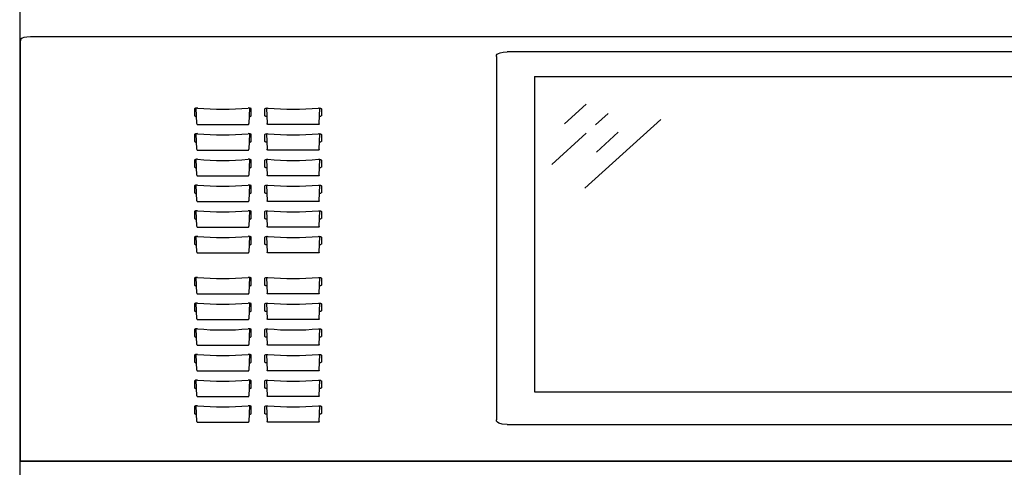
# Model space of a CAD drawing. Units: inches. Extents: x 2.8 to 28.1, y 0.4 to 29.8.
# Drawn here: x 2.8 to 15.4, y 17.2 to 22.9 of the extents above; entities that cross this region are included whole.
import ezdxf

# ---------------------------------------------------------------- set-up
doc = ezdxf.new("R2010")
doc.units = ezdxf.units.IN
doc.header["$MEASUREMENT"] = 0

msp = doc.modelspace()

# ---------------------------------------------------------------- linework, layer by layer
for p, q in [((2.806, 29.775), (2.806, 5.408)), ((2.811, 22.635), (2.811, 17.27)), ((27.919, 22.693), (2.943, 22.693)), ((26.008, 22.5), (9.055, 22.5)), ((8.918, 22.44), (8.918, 17.79)), ((9.407, 22.184), (9.407, 18.146)), ((9.407, 22.184), (25.657, 22.184)), ((5.049, 21.769), (5.049, 21.686)), ((5.077, 21.582), (5.069, 21.782)), ((5.753, 21.782), (5.745, 21.582)), ((5.775, 21.686), (5.775, 21.769)), ((5.949, 21.686), (5.949, 21.769)), ((5.971, 21.782), (5.978, 21.582)), ((6.647, 21.582), (6.655, 21.782)), ((6.675, 21.769), (6.675, 21.686)), ((9.791, 21.578), (10.071, 21.832)), ((10.053, 20.755), (11.028, 21.636)), ((10.19, 21.566), (10.352, 21.712)), ((5.089, 21.57), (5.733, 21.57)), ((6.635, 21.57), (5.99, 21.57)), ((10.2, 21.218), (10.481, 21.472)), ((5.049, 21.44), (5.049, 21.357)), ((5.077, 21.253), (5.069, 21.453)), ((5.753, 21.453), (5.745, 21.253)), ((5.775, 21.357), (5.775, 21.44)), ((5.949, 21.357), (5.949, 21.44)), ((5.971, 21.453), (5.978, 21.253)), ((6.647, 21.253), (6.655, 21.453)), ((6.675, 21.44), (6.675, 21.357)), ((9.629, 21.058), (10.071, 21.458)), ((5.089, 21.241), (5.733, 21.241)), ((6.635, 21.241), (5.99, 21.241)), ((5.049, 21.111), (5.049, 21.028)), ((5.077, 20.924), (5.069, 21.124)), ((5.753, 21.124), (5.745, 20.924)), ((5.775, 21.028), (5.775, 21.111)), ((5.949, 21.028), (5.949, 21.111)), ((5.971, 21.124), (5.978, 20.924)), ((6.647, 20.924), (6.655, 21.124)), ((6.675, 21.111), (6.675, 21.028)), ((5.089, 20.912), (5.733, 20.912)), ((6.635, 20.912), (5.99, 20.912)), ((5.049, 20.783), (5.049, 20.699)), ((5.077, 20.595), (5.069, 20.795)), ((5.753, 20.796), (5.745, 20.595)), ((5.775, 20.699), (5.775, 20.783)), ((5.949, 20.699), (5.949, 20.783)), ((5.971, 20.796), (5.978, 20.595)), ((6.647, 20.595), (6.655, 20.795)), ((6.675, 20.783), (6.675, 20.699)), ((5.089, 20.584), (5.733, 20.584)), ((6.635, 20.584), (5.99, 20.584)), ((5.049, 20.454), (5.049, 20.371)), ((5.077, 20.267), (5.069, 20.467)), ((5.753, 20.467), (5.745, 20.267)), ((5.775, 20.371), (5.775, 20.454)), ((5.949, 20.371), (5.949, 20.454)), ((5.971, 20.467), (5.978, 20.267)), ((6.647, 20.267), (6.655, 20.467)), ((6.675, 20.454), (6.675, 20.371)), ((5.089, 20.255), (5.733, 20.255)), ((6.635, 20.255), (5.99, 20.255)), ((5.049, 20.125), (5.049, 20.042)), ((5.077, 19.938), (5.069, 20.138)), ((5.753, 20.138), (5.745, 19.938)), ((5.775, 20.042), (5.775, 20.125)), ((5.949, 20.042), (5.949, 20.125)), ((5.971, 20.138), (5.978, 19.938)), ((6.647, 19.938), (6.655, 20.138)), ((6.675, 20.125), (6.675, 20.042)), ((5.089, 19.926), (5.733, 19.926)), ((6.635, 19.926), (5.99, 19.926)), ((5.049, 19.6), (5.049, 19.516)), ((5.077, 19.412), (5.069, 19.612)), ((5.753, 19.613), (5.745, 19.412)), ((5.775, 19.516), (5.775, 19.6)), ((5.949, 19.516), (5.949, 19.6)), ((5.971, 19.613), (5.978, 19.412)), ((6.647, 19.412), (6.655, 19.612)), ((6.675, 19.6), (6.675, 19.516)), ((5.089, 19.401), (5.733, 19.401)), ((6.635, 19.401), (5.99, 19.401)), ((5.049, 19.271), (5.049, 19.188)), ((5.077, 19.084), (5.069, 19.284)), ((5.753, 19.284), (5.745, 19.084)), ((5.775, 19.188), (5.775, 19.271)), ((5.949, 19.188), (5.949, 19.271)), ((5.971, 19.284), (5.978, 19.084)), ((6.647, 19.084), (6.655, 19.284)), ((6.675, 19.271), (6.675, 19.188)), ((5.089, 19.072), (5.733, 19.072)), ((6.635, 19.072), (5.99, 19.072)), ((5.049, 18.942), (5.049, 18.859)), ((5.077, 18.755), (5.069, 18.955)), ((5.753, 18.955), (5.745, 18.755)), ((5.775, 18.859), (5.775, 18.942)), ((5.949, 18.859), (5.949, 18.942)), ((5.971, 18.955), (5.978, 18.755)), ((6.647, 18.755), (6.655, 18.955)), ((6.675, 18.942), (6.675, 18.859)), ((5.089, 18.743), (5.733, 18.743)), ((6.635, 18.743), (5.99, 18.743)), ((5.049, 18.613), (5.049, 18.53)), ((5.077, 18.426), (5.069, 18.626)), ((5.753, 18.626), (5.745, 18.426)), ((5.775, 18.53), (5.775, 18.613)), ((5.949, 18.53), (5.949, 18.613)), ((5.971, 18.626), (5.978, 18.426)), ((6.647, 18.426), (6.655, 18.626)), ((6.675, 18.613), (6.675, 18.53)), ((5.089, 18.414), (5.733, 18.414)), ((6.635, 18.414), (5.99, 18.414)), ((5.049, 18.285), (5.049, 18.201)), ((5.077, 18.097), (5.069, 18.297)), ((5.753, 18.297), (5.745, 18.097)), ((5.775, 18.201), (5.775, 18.285)), ((5.949, 18.201), (5.949, 18.285)), ((5.971, 18.297), (5.978, 18.097)), ((6.647, 18.097), (6.655, 18.297)), ((6.675, 18.285), (6.675, 18.201)), ((5.089, 18.086), (5.733, 18.086)), ((6.635, 18.086), (5.99, 18.086)), ((9.407, 18.146), (25.657, 18.146)), ((5.049, 17.956), (5.049, 17.872)), ((5.077, 17.768), (5.069, 17.968)), ((5.753, 17.969), (5.745, 17.768)), ((5.775, 17.872), (5.775, 17.956)), ((5.949, 17.872), (5.949, 17.956)), ((5.971, 17.969), (5.978, 17.768)), ((6.647, 17.768), (6.655, 17.968)), ((6.675, 17.956), (6.675, 17.872)), ((5.089, 17.757), (5.733, 17.757)), ((6.635, 17.757), (5.99, 17.757)), ((9.055, 17.73), (26.008, 17.73)), ((2.806, 17.262), (28.056, 17.262)), ((2.806, 17.261), (28.056, 17.261))]:
    msp.add_line(p, q)
at = {"flags": 128}
for points in [[(2.943, 22.693), (2.898, 22.691), (2.86, 22.685), (2.837, 22.676), (2.822, 22.665), (2.811, 22.635)], [(8.918, 22.44), (8.921, 22.457), (8.93, 22.471), (8.945, 22.482), (8.965, 22.49), (9.006, 22.497), (9.055, 22.5)], [(5.087, 21.782), (5.08, 21.783), (5.073, 21.782), (5.066, 21.781), (5.06, 21.78), (5.055, 21.777), (5.052, 21.775), (5.049, 21.772), (5.049, 21.769)], [(5.775, 21.769), (5.774, 21.772), (5.772, 21.775), (5.768, 21.777), (5.763, 21.78), (5.757, 21.781), (5.751, 21.782), (5.744, 21.783), (5.737, 21.782)], [(5.949, 21.769), (5.949, 21.772), (5.952, 21.775), (5.955, 21.777), (5.96, 21.78), (5.966, 21.781), (5.973, 21.782), (5.98, 21.783), (5.987, 21.782)], [(6.637, 21.782), (6.644, 21.783), (6.651, 21.782), (6.657, 21.781), (6.663, 21.78), (6.668, 21.777), (6.672, 21.775), (6.674, 21.772), (6.675, 21.769)], [(5.049, 21.686), (5.049, 21.683), (5.051, 21.68), (5.054, 21.678), (5.058, 21.676), (5.062, 21.674), (5.068, 21.673), (5.073, 21.672)], [(5.749, 21.672), (5.75, 21.672), (5.756, 21.673), (5.761, 21.674), (5.766, 21.676), (5.769, 21.678), (5.772, 21.68), (5.774, 21.683), (5.775, 21.686)], [(5.975, 21.672), (5.974, 21.672), (5.968, 21.673), (5.962, 21.674), (5.958, 21.676), (5.954, 21.678), (5.951, 21.68), (5.949, 21.683), (5.949, 21.686)], [(6.675, 21.686), (6.674, 21.683), (6.672, 21.68), (6.669, 21.678), (6.666, 21.676), (6.661, 21.674), (6.656, 21.673), (6.65, 21.672)], [(5.087, 21.453), (5.08, 21.454), (5.073, 21.453), (5.066, 21.452), (5.06, 21.451), (5.055, 21.449), (5.052, 21.446), (5.049, 21.443), (5.049, 21.44)], [(5.049, 21.357), (5.049, 21.354), (5.051, 21.352), (5.054, 21.349), (5.058, 21.347), (5.062, 21.346), (5.068, 21.344), (5.073, 21.344)], [(5.775, 21.44), (5.774, 21.443), (5.772, 21.446), (5.768, 21.449), (5.763, 21.451), (5.757, 21.452), (5.751, 21.453), (5.744, 21.454), (5.737, 21.453)], [(5.749, 21.343), (5.75, 21.344), (5.756, 21.344), (5.761, 21.346), (5.766, 21.347), (5.769, 21.349), (5.772, 21.352), (5.774, 21.354), (5.775, 21.357)], [(5.949, 21.44), (5.949, 21.443), (5.952, 21.446), (5.955, 21.449), (5.96, 21.451), (5.966, 21.452), (5.973, 21.453), (5.98, 21.454), (5.987, 21.453)], [(5.975, 21.343), (5.974, 21.344), (5.968, 21.344), (5.962, 21.346), (5.958, 21.347), (5.954, 21.349), (5.951, 21.352), (5.949, 21.354), (5.949, 21.357)], [(6.637, 21.453), (6.644, 21.454), (6.651, 21.453), (6.657, 21.452), (6.663, 21.451), (6.668, 21.449), (6.672, 21.446), (6.674, 21.443), (6.675, 21.44)], [(6.675, 21.357), (6.674, 21.354), (6.672, 21.352), (6.669, 21.349), (6.666, 21.347), (6.661, 21.346), (6.656, 21.344), (6.65, 21.344)], [(5.087, 21.125), (5.08, 21.125), (5.073, 21.125), (5.066, 21.124), (5.06, 21.122), (5.055, 21.12), (5.052, 21.117), (5.049, 21.114), (5.049, 21.111)], [(5.775, 21.111), (5.774, 21.114), (5.772, 21.117), (5.768, 21.12), (5.763, 21.122), (5.757, 21.124), (5.751, 21.125), (5.744, 21.125), (5.737, 21.125)], [(5.949, 21.111), (5.949, 21.114), (5.952, 21.117), (5.955, 21.12), (5.96, 21.122), (5.966, 21.124), (5.973, 21.125), (5.98, 21.125), (5.987, 21.125)], [(6.637, 21.125), (6.644, 21.125), (6.651, 21.125), (6.657, 21.124), (6.663, 21.122), (6.668, 21.12), (6.672, 21.117), (6.674, 21.114), (6.675, 21.111)], [(5.049, 21.028), (5.049, 21.025), (5.051, 21.023), (5.054, 21.021), (5.058, 21.019), (5.062, 21.017), (5.068, 21.016), (5.073, 21.015)], [(5.749, 21.015), (5.75, 21.015), (5.756, 21.016), (5.761, 21.017), (5.766, 21.019), (5.769, 21.021), (5.772, 21.023), (5.774, 21.025), (5.775, 21.028)], [(5.975, 21.015), (5.974, 21.015), (5.968, 21.016), (5.962, 21.017), (5.958, 21.019), (5.954, 21.021), (5.951, 21.023), (5.949, 21.025), (5.949, 21.028)], [(6.675, 21.028), (6.674, 21.025), (6.672, 21.023), (6.669, 21.021), (6.666, 21.019), (6.661, 21.017), (6.656, 21.016), (6.65, 21.015)], [(5.087, 20.796), (5.08, 20.796), (5.073, 20.796), (5.066, 20.795), (5.06, 20.793), (5.055, 20.791), (5.052, 20.789), (5.049, 20.786), (5.049, 20.783)], [(5.775, 20.783), (5.774, 20.786), (5.772, 20.789), (5.768, 20.791), (5.763, 20.793), (5.757, 20.795), (5.751, 20.796), (5.744, 20.796), (5.737, 20.796)], [(5.949, 20.783), (5.949, 20.786), (5.952, 20.789), (5.955, 20.791), (5.96, 20.793), (5.966, 20.795), (5.973, 20.796), (5.98, 20.796), (5.987, 20.796)], [(6.637, 20.796), (6.644, 20.796), (6.651, 20.796), (6.657, 20.795), (6.663, 20.793), (6.668, 20.791), (6.672, 20.789), (6.674, 20.786), (6.675, 20.783)], [(5.049, 20.699), (5.049, 20.697), (5.051, 20.694), (5.054, 20.692), (5.058, 20.69), (5.062, 20.688), (5.068, 20.687), (5.073, 20.686)], [(5.749, 20.686), (5.75, 20.686), (5.756, 20.687), (5.761, 20.688), (5.766, 20.69), (5.769, 20.692), (5.772, 20.694), (5.774, 20.697), (5.775, 20.699)], [(5.975, 20.686), (5.974, 20.686), (5.968, 20.687), (5.962, 20.688), (5.958, 20.69), (5.954, 20.692), (5.951, 20.694), (5.949, 20.697), (5.949, 20.699)], [(6.675, 20.699), (6.674, 20.697), (6.672, 20.694), (6.669, 20.692), (6.666, 20.69), (6.661, 20.688), (6.656, 20.687), (6.65, 20.686)], [(5.087, 20.467), (5.08, 20.467), (5.073, 20.467), (5.066, 20.466), (5.06, 20.464), (5.055, 20.462), (5.052, 20.46), (5.049, 20.457), (5.049, 20.454)], [(5.775, 20.454), (5.774, 20.457), (5.772, 20.46), (5.768, 20.462), (5.763, 20.464), (5.757, 20.466), (5.751, 20.467), (5.744, 20.467), (5.737, 20.467)], [(5.949, 20.454), (5.949, 20.457), (5.952, 20.46), (5.955, 20.462), (5.96, 20.464), (5.966, 20.466), (5.973, 20.467), (5.98, 20.467), (5.987, 20.467)], [(6.637, 20.467), (6.644, 20.467), (6.651, 20.467), (6.657, 20.466), (6.663, 20.464), (6.668, 20.462), (6.672, 20.46), (6.674, 20.457), (6.675, 20.454)], [(5.049, 20.371), (5.049, 20.368), (5.051, 20.365), (5.054, 20.363), (5.058, 20.361), (5.062, 20.359), (5.068, 20.358), (5.073, 20.357)], [(5.749, 20.357), (5.75, 20.357), (5.756, 20.358), (5.761, 20.359), (5.766, 20.361), (5.769, 20.363), (5.772, 20.365), (5.774, 20.368), (5.775, 20.371)], [(5.975, 20.357), (5.974, 20.357), (5.968, 20.358), (5.962, 20.359), (5.958, 20.361), (5.954, 20.363), (5.951, 20.365), (5.949, 20.368), (5.949, 20.371)], [(6.675, 20.371), (6.674, 20.368), (6.672, 20.365), (6.669, 20.363), (6.666, 20.361), (6.661, 20.359), (6.656, 20.358), (6.65, 20.357)], [(5.087, 20.138), (5.08, 20.139), (5.073, 20.138), (5.066, 20.137), (5.06, 20.136), (5.055, 20.134), (5.052, 20.131), (5.049, 20.128), (5.049, 20.125)], [(5.775, 20.125), (5.774, 20.128), (5.772, 20.131), (5.768, 20.134), (5.763, 20.136), (5.757, 20.137), (5.751, 20.138), (5.744, 20.139), (5.737, 20.138)], [(5.949, 20.125), (5.949, 20.128), (5.952, 20.131), (5.955, 20.134), (5.96, 20.136), (5.966, 20.137), (5.973, 20.138), (5.98, 20.139), (5.987, 20.138)], [(6.637, 20.138), (6.644, 20.139), (6.651, 20.138), (6.657, 20.137), (6.663, 20.136), (6.668, 20.134), (6.672, 20.131), (6.674, 20.128), (6.675, 20.125)], [(5.049, 20.042), (5.049, 20.039), (5.051, 20.037), (5.054, 20.034), (5.058, 20.032), (5.062, 20.03), (5.068, 20.029), (5.073, 20.029)], [(5.749, 20.028), (5.75, 20.028), (5.756, 20.029), (5.761, 20.03), (5.766, 20.032), (5.769, 20.034), (5.772, 20.037), (5.774, 20.039), (5.775, 20.042)], [(5.975, 20.028), (5.974, 20.028), (5.968, 20.029), (5.962, 20.03), (5.958, 20.032), (5.954, 20.034), (5.951, 20.037), (5.949, 20.039), (5.949, 20.042)], [(6.675, 20.042), (6.674, 20.039), (6.672, 20.037), (6.669, 20.034), (6.666, 20.032), (6.661, 20.03), (6.656, 20.029), (6.65, 20.029)], [(5.087, 19.613), (5.08, 19.613), (5.073, 19.613), (5.066, 19.612), (5.06, 19.61), (5.055, 19.608), (5.052, 19.606), (5.049, 19.603), (5.049, 19.6)], [(5.775, 19.6), (5.774, 19.603), (5.772, 19.606), (5.768, 19.608), (5.763, 19.61), (5.757, 19.612), (5.751, 19.613), (5.744, 19.613), (5.737, 19.613)], [(5.949, 19.6), (5.949, 19.603), (5.952, 19.606), (5.955, 19.608), (5.96, 19.61), (5.966, 19.612), (5.973, 19.613), (5.98, 19.613), (5.987, 19.613)], [(6.637, 19.613), (6.644, 19.613), (6.651, 19.613), (6.657, 19.612), (6.663, 19.61), (6.668, 19.608), (6.672, 19.606), (6.674, 19.603), (6.675, 19.6)], [(5.049, 19.516), (5.049, 19.514), (5.051, 19.511), (5.054, 19.509), (5.058, 19.507), (5.062, 19.505), (5.068, 19.504), (5.073, 19.503)], [(5.749, 19.503), (5.75, 19.503), (5.756, 19.504), (5.761, 19.505), (5.766, 19.507), (5.769, 19.509), (5.772, 19.511), (5.774, 19.514), (5.775, 19.516)], [(5.975, 19.503), (5.974, 19.503), (5.968, 19.504), (5.962, 19.505), (5.958, 19.507), (5.954, 19.509), (5.951, 19.511), (5.949, 19.514), (5.949, 19.516)], [(6.675, 19.516), (6.674, 19.514), (6.672, 19.511), (6.669, 19.509), (6.666, 19.507), (6.661, 19.505), (6.656, 19.504), (6.65, 19.503)], [(5.087, 19.284), (5.08, 19.284), (5.073, 19.284), (5.066, 19.283), (5.06, 19.281), (5.055, 19.279), (5.052, 19.277), (5.049, 19.274), (5.049, 19.271)], [(5.775, 19.271), (5.774, 19.274), (5.772, 19.277), (5.768, 19.279), (5.763, 19.281), (5.757, 19.283), (5.751, 19.284), (5.744, 19.284), (5.737, 19.284)], [(5.949, 19.271), (5.949, 19.274), (5.952, 19.277), (5.955, 19.279), (5.96, 19.281), (5.966, 19.283), (5.973, 19.284), (5.98, 19.284), (5.987, 19.284)], [(6.637, 19.284), (6.644, 19.284), (6.651, 19.284), (6.657, 19.283), (6.663, 19.281), (6.668, 19.279), (6.672, 19.277), (6.674, 19.274), (6.675, 19.271)], [(5.049, 19.188), (5.049, 19.185), (5.051, 19.182), (5.054, 19.18), (5.058, 19.178), (5.062, 19.176), (5.068, 19.175), (5.073, 19.174)], [(5.749, 19.174), (5.75, 19.174), (5.756, 19.175), (5.761, 19.176), (5.766, 19.178), (5.769, 19.18), (5.772, 19.182), (5.774, 19.185), (5.775, 19.188)], [(5.975, 19.174), (5.974, 19.174), (5.968, 19.175), (5.962, 19.176), (5.958, 19.178), (5.954, 19.18), (5.951, 19.182), (5.949, 19.185), (5.949, 19.188)], [(6.675, 19.188), (6.674, 19.185), (6.672, 19.182), (6.669, 19.18), (6.666, 19.178), (6.661, 19.176), (6.656, 19.175), (6.65, 19.174)], [(5.087, 18.955), (5.08, 18.956), (5.073, 18.955), (5.066, 18.954), (5.06, 18.953), (5.055, 18.951), (5.052, 18.948), (5.049, 18.945), (5.049, 18.942)], [(5.775, 18.942), (5.774, 18.945), (5.772, 18.948), (5.768, 18.951), (5.763, 18.953), (5.757, 18.954), (5.751, 18.955), (5.744, 18.956), (5.737, 18.955)], [(5.949, 18.942), (5.949, 18.945), (5.952, 18.948), (5.955, 18.951), (5.96, 18.953), (5.966, 18.954), (5.973, 18.955), (5.98, 18.956), (5.987, 18.955)], [(6.637, 18.955), (6.644, 18.956), (6.651, 18.955), (6.657, 18.954), (6.663, 18.953), (6.668, 18.951), (6.672, 18.948), (6.674, 18.945), (6.675, 18.942)], [(5.049, 18.859), (5.049, 18.856), (5.051, 18.854), (5.054, 18.851), (5.058, 18.849), (5.062, 18.847), (5.068, 18.846), (5.073, 18.846)], [(5.749, 18.845), (5.75, 18.845), (5.756, 18.846), (5.761, 18.847), (5.766, 18.849), (5.769, 18.851), (5.772, 18.854), (5.774, 18.856), (5.775, 18.859)], [(5.975, 18.845), (5.974, 18.845), (5.968, 18.846), (5.962, 18.847), (5.958, 18.849), (5.954, 18.851), (5.951, 18.854), (5.949, 18.856), (5.949, 18.859)], [(6.675, 18.859), (6.674, 18.856), (6.672, 18.854), (6.669, 18.851), (6.666, 18.849), (6.661, 18.847), (6.656, 18.846), (6.65, 18.846)], [(5.087, 18.627), (5.08, 18.627), (5.073, 18.627), (5.066, 18.626), (5.06, 18.624), (5.055, 18.622), (5.052, 18.619), (5.049, 18.616), (5.049, 18.613)], [(5.775, 18.613), (5.774, 18.616), (5.772, 18.619), (5.768, 18.622), (5.763, 18.624), (5.757, 18.626), (5.751, 18.627), (5.744, 18.627), (5.737, 18.627)], [(5.949, 18.613), (5.949, 18.616), (5.952, 18.619), (5.955, 18.622), (5.96, 18.624), (5.966, 18.626), (5.973, 18.627), (5.98, 18.627), (5.987, 18.627)], [(6.637, 18.627), (6.644, 18.627), (6.651, 18.627), (6.657, 18.626), (6.663, 18.624), (6.668, 18.622), (6.672, 18.619), (6.674, 18.616), (6.675, 18.613)], [(5.049, 18.53), (5.049, 18.527), (5.051, 18.525), (5.054, 18.522), (5.058, 18.52), (5.062, 18.519), (5.068, 18.517), (5.073, 18.517)], [(5.749, 18.517), (5.75, 18.517), (5.756, 18.517), (5.761, 18.519), (5.766, 18.52), (5.769, 18.522), (5.772, 18.525), (5.774, 18.527), (5.775, 18.53)], [(5.975, 18.517), (5.974, 18.517), (5.968, 18.517), (5.962, 18.519), (5.958, 18.52), (5.954, 18.522), (5.951, 18.525), (5.949, 18.527), (5.949, 18.53)], [(6.675, 18.53), (6.674, 18.527), (6.672, 18.525), (6.669, 18.522), (6.666, 18.52), (6.661, 18.519), (6.656, 18.517), (6.65, 18.517)], [(5.087, 18.298), (5.08, 18.298), (5.073, 18.298), (5.066, 18.297), (5.06, 18.295), (5.055, 18.293), (5.052, 18.29), (5.049, 18.288), (5.049, 18.285)], [(5.049, 18.201), (5.049, 18.199), (5.051, 18.196), (5.054, 18.194), (5.058, 18.192), (5.062, 18.19), (5.068, 18.189), (5.073, 18.188)], [(5.775, 18.285), (5.774, 18.288), (5.772, 18.29), (5.768, 18.293), (5.763, 18.295), (5.757, 18.297), (5.751, 18.298), (5.744, 18.298), (5.737, 18.298)], [(5.749, 18.188), (5.75, 18.188), (5.756, 18.189), (5.761, 18.19), (5.766, 18.192), (5.769, 18.194), (5.772, 18.196), (5.774, 18.199), (5.775, 18.201)], [(5.949, 18.285), (5.949, 18.288), (5.952, 18.29), (5.955, 18.293), (5.96, 18.295), (5.966, 18.297), (5.973, 18.298), (5.98, 18.298), (5.987, 18.298)], [(5.975, 18.188), (5.974, 18.188), (5.968, 18.189), (5.962, 18.19), (5.958, 18.192), (5.954, 18.194), (5.951, 18.196), (5.949, 18.199), (5.949, 18.201)], [(6.637, 18.298), (6.644, 18.298), (6.651, 18.298), (6.657, 18.297), (6.663, 18.295), (6.668, 18.293), (6.672, 18.29), (6.674, 18.288), (6.675, 18.285)], [(6.675, 18.201), (6.674, 18.199), (6.672, 18.196), (6.669, 18.194), (6.666, 18.192), (6.661, 18.19), (6.656, 18.189), (6.65, 18.188)], [(5.087, 17.969), (5.08, 17.969), (5.073, 17.969), (5.066, 17.968), (5.06, 17.966), (5.055, 17.964), (5.052, 17.962), (5.049, 17.959), (5.049, 17.956)], [(5.775, 17.956), (5.774, 17.959), (5.772, 17.962), (5.768, 17.964), (5.763, 17.966), (5.757, 17.968), (5.751, 17.969), (5.744, 17.969), (5.737, 17.969)], [(5.949, 17.956), (5.949, 17.959), (5.952, 17.962), (5.955, 17.964), (5.96, 17.966), (5.966, 17.968), (5.973, 17.969), (5.98, 17.969), (5.987, 17.969)], [(6.637, 17.969), (6.644, 17.969), (6.651, 17.969), (6.657, 17.968), (6.663, 17.966), (6.668, 17.964), (6.672, 17.962), (6.674, 17.959), (6.675, 17.956)], [(5.049, 17.872), (5.049, 17.87), (5.051, 17.867), (5.054, 17.865), (5.058, 17.863), (5.062, 17.861), (5.068, 17.86), (5.073, 17.859)], [(5.749, 17.859), (5.75, 17.859), (5.756, 17.86), (5.761, 17.861), (5.766, 17.863), (5.769, 17.865), (5.772, 17.867), (5.774, 17.87), (5.775, 17.872)], [(5.975, 17.859), (5.974, 17.859), (5.968, 17.86), (5.962, 17.861), (5.958, 17.863), (5.954, 17.865), (5.951, 17.867), (5.949, 17.87), (5.949, 17.872)], [(6.675, 17.872), (6.674, 17.87), (6.672, 17.867), (6.669, 17.865), (6.666, 17.863), (6.661, 17.861), (6.656, 17.86), (6.65, 17.859)], [(9.055, 17.73), (8.994, 17.733), (8.948, 17.746), (8.931, 17.757), (8.921, 17.771), (8.918, 17.79)]]:
    msp.add_lwpolyline(points, dxfattribs=at)
for centre, radius, start, end in [((2.811, 22.64), 0.00477, 183.2138, 272.8882), ((5.412, 25.064), 3.298, 264.3428, 275.6572), ((6.312, 25.064), 3.298, 264.3428, 275.6572), ((5.412, 24.735), 3.298, 264.3428, 275.6572), ((6.312, 24.735), 3.298, 264.3428, 275.6572), ((5.412, 24.407), 3.298, 264.3428, 275.6572), ((6.312, 24.407), 3.298, 264.3428, 275.6572), ((5.412, 24.078), 3.298, 264.3428, 275.6572), ((6.312, 24.078), 3.298, 264.3428, 275.6572), ((5.412, 23.749), 3.298, 264.3428, 275.6572), ((6.312, 23.749), 3.298, 264.3428, 275.6572), ((5.412, 23.42), 3.298, 264.3428, 275.6572), ((6.312, 23.42), 3.298, 264.3428, 275.6572), ((5.412, 22.895), 3.298, 264.3428, 275.6572), ((6.312, 22.895), 3.298, 264.3428, 275.6572), ((5.412, 22.566), 3.298, 264.3428, 275.6572), ((6.312, 22.566), 3.298, 264.3428, 275.6572), ((5.412, 22.237), 3.298, 264.3428, 275.6572), ((6.312, 22.237), 3.298, 264.3428, 275.6572), ((5.412, 21.909), 3.298, 264.3428, 275.6572), ((6.312, 21.909), 3.298, 264.3428, 275.6572), ((5.412, 21.58), 3.298, 264.3428, 275.6572), ((6.312, 21.58), 3.298, 264.3428, 275.6572), ((5.412, 21.251), 3.298, 264.3428, 275.6572), ((6.312, 21.251), 3.298, 264.3428, 275.6572)]:
    msp.add_arc(centre, radius, start, end)
for points, knots in [([(5.077, 21.581), (5.077, 21.581), (5.077, 21.579), (5.077, 21.578), (5.078, 21.577)], [0, 0, 0, 0, 0.321621, 1, 1, 1, 1]), ([(5.078, 21.577), (5.079, 21.575), (5.08, 21.573), (5.083, 21.571), (5.085, 21.57), (5.088, 21.57), (5.089, 21.57)], [0, 0, 0, 0, 0.359213, 0.519352, 0.787549, 1, 1, 1, 1]), ([(5.733, 21.57), (5.734, 21.57), (5.735, 21.57), (5.738, 21.571), (5.74, 21.572), (5.741, 21.573), (5.742, 21.574)], [0, 0, 0, 0, 0.16368, 0.50617, 0.852491, 1, 1, 1, 1]), ([(5.742, 21.574), (5.743, 21.575), (5.744, 21.577), (5.745, 21.58), (5.745, 21.581), (5.745, 21.582)], [0, 0, 0, 0, 0.548718, 0.848296, 1, 1, 1, 1]), ([(5.982, 21.574), (5.981, 21.575), (5.979, 21.577), (5.978, 21.58), (5.979, 21.581), (5.979, 21.582)], [0, 0, 0, 0, 0.548718, 0.848296, 1, 1, 1, 1]), ([(5.99, 21.57), (5.99, 21.57), (5.988, 21.57), (5.986, 21.571), (5.983, 21.572), (5.982, 21.573), (5.982, 21.574)], [0, 0, 0, 0, 0.16368, 0.50617, 0.852491, 1, 1, 1, 1]), ([(6.646, 21.577), (6.645, 21.575), (6.644, 21.573), (6.641, 21.571), (6.638, 21.57), (6.636, 21.57), (6.635, 21.57)], [0, 0, 0, 0, 0.359213, 0.519352, 0.787549, 1, 1, 1, 1]), ([(6.647, 21.581), (6.647, 21.581), (6.647, 21.579), (6.646, 21.578), (6.646, 21.577)], [0, 0, 0, 0, 0.321621, 1, 1, 1, 1]), ([(5.077, 21.252), (5.077, 21.252), (5.077, 21.25), (5.077, 21.249), (5.078, 21.248)], [0, 0, 0, 0, 0.321621, 1, 1, 1, 1]), ([(5.078, 21.248), (5.079, 21.247), (5.08, 21.245), (5.083, 21.243), (5.085, 21.241), (5.088, 21.241), (5.089, 21.241)], [0, 0, 0, 0, 0.359213, 0.519352, 0.787549, 1, 1, 1, 1]), ([(5.733, 21.241), (5.734, 21.241), (5.735, 21.241), (5.738, 21.242), (5.74, 21.244), (5.741, 21.245), (5.742, 21.245)], [0, 0, 0, 0, 0.16368, 0.50617, 0.852491, 1, 1, 1, 1]), ([(5.742, 21.245), (5.743, 21.246), (5.744, 21.248), (5.745, 21.251), (5.745, 21.252), (5.745, 21.253)], [0, 0, 0, 0, 0.548718, 0.848296, 1, 1, 1, 1]), ([(5.982, 21.245), (5.981, 21.246), (5.979, 21.248), (5.978, 21.251), (5.979, 21.252), (5.979, 21.253)], [0, 0, 0, 0, 0.548718, 0.848296, 1, 1, 1, 1]), ([(5.99, 21.241), (5.99, 21.241), (5.988, 21.241), (5.986, 21.242), (5.983, 21.244), (5.982, 21.245), (5.982, 21.245)], [0, 0, 0, 0, 0.16368, 0.50617, 0.852491, 1, 1, 1, 1]), ([(6.646, 21.248), (6.645, 21.247), (6.644, 21.245), (6.641, 21.243), (6.638, 21.241), (6.636, 21.241), (6.635, 21.241)], [0, 0, 0, 0, 0.359213, 0.519352, 0.787549, 1, 1, 1, 1]), ([(6.647, 21.252), (6.647, 21.252), (6.647, 21.25), (6.646, 21.249), (6.646, 21.248)], [0, 0, 0, 0, 0.321621, 1, 1, 1, 1]), ([(5.077, 20.924), (5.077, 20.923), (5.077, 20.921), (5.077, 20.92), (5.078, 20.919)], [0, 0, 0, 0, 0.321621, 1, 1, 1, 1]), ([(5.078, 20.919), (5.079, 20.918), (5.08, 20.916), (5.083, 20.914), (5.085, 20.913), (5.088, 20.913), (5.089, 20.913)], [0, 0, 0, 0, 0.359213, 0.519352, 0.787549, 1, 1, 1, 1]), ([(5.733, 20.913), (5.734, 20.913), (5.735, 20.912), (5.738, 20.913), (5.74, 20.915), (5.741, 20.916), (5.742, 20.916)], [0, 0, 0, 0, 0.16368, 0.50617, 0.852491, 1, 1, 1, 1]), ([(5.742, 20.916), (5.743, 20.918), (5.744, 20.92), (5.745, 20.922), (5.745, 20.924), (5.745, 20.924)], [0, 0, 0, 0, 0.548718, 0.848296, 1, 1, 1, 1]), ([(5.982, 20.916), (5.981, 20.918), (5.979, 20.92), (5.978, 20.922), (5.979, 20.924), (5.979, 20.924)], [0, 0, 0, 0, 0.548718, 0.848296, 1, 1, 1, 1]), ([(5.99, 20.913), (5.99, 20.913), (5.988, 20.912), (5.986, 20.913), (5.983, 20.915), (5.982, 20.916), (5.982, 20.916)], [0, 0, 0, 0, 0.16368, 0.50617, 0.852491, 1, 1, 1, 1]), ([(6.646, 20.919), (6.645, 20.918), (6.644, 20.916), (6.641, 20.914), (6.638, 20.913), (6.636, 20.913), (6.635, 20.913)], [0, 0, 0, 0, 0.359213, 0.519352, 0.787549, 1, 1, 1, 1]), ([(6.647, 20.924), (6.647, 20.923), (6.647, 20.921), (6.646, 20.92), (6.646, 20.919)], [0, 0, 0, 0, 0.321621, 1, 1, 1, 1]), ([(5.077, 20.595), (5.077, 20.594), (5.077, 20.593), (5.077, 20.591), (5.078, 20.59)], [0, 0, 0, 0, 0.321621, 1, 1, 1, 1]), ([(5.078, 20.59), (5.079, 20.589), (5.08, 20.587), (5.083, 20.585), (5.085, 20.584), (5.088, 20.584), (5.089, 20.584)], [0, 0, 0, 0, 0.359213, 0.519352, 0.787549, 1, 1, 1, 1]), ([(5.733, 20.584), (5.734, 20.584), (5.735, 20.584), (5.738, 20.585), (5.74, 20.586), (5.741, 20.587), (5.742, 20.587)], [0, 0, 0, 0, 0.16368, 0.50617, 0.852491, 1, 1, 1, 1]), ([(5.742, 20.587), (5.743, 20.589), (5.744, 20.591), (5.745, 20.594), (5.745, 20.595), (5.745, 20.595)], [0, 0, 0, 0, 0.548718, 0.848296, 1, 1, 1, 1]), ([(5.982, 20.587), (5.981, 20.589), (5.979, 20.591), (5.978, 20.594), (5.979, 20.595), (5.979, 20.595)], [0, 0, 0, 0, 0.548718, 0.848296, 1, 1, 1, 1]), ([(5.99, 20.584), (5.99, 20.584), (5.988, 20.584), (5.986, 20.585), (5.983, 20.586), (5.982, 20.587), (5.982, 20.587)], [0, 0, 0, 0, 0.16368, 0.50617, 0.852491, 1, 1, 1, 1]), ([(6.646, 20.59), (6.645, 20.589), (6.644, 20.587), (6.641, 20.585), (6.638, 20.584), (6.636, 20.584), (6.635, 20.584)], [0, 0, 0, 0, 0.359213, 0.519352, 0.787549, 1, 1, 1, 1]), ([(6.647, 20.595), (6.647, 20.594), (6.647, 20.593), (6.646, 20.591), (6.646, 20.59)], [0, 0, 0, 0, 0.321621, 1, 1, 1, 1]), ([(5.077, 20.266), (5.077, 20.265), (5.077, 20.264), (5.077, 20.262), (5.078, 20.262)], [0, 0, 0, 0, 0.321621, 1, 1, 1, 1]), ([(5.078, 20.262), (5.079, 20.26), (5.08, 20.258), (5.083, 20.256), (5.085, 20.255), (5.088, 20.255), (5.089, 20.255)], [0, 0, 0, 0, 0.359213, 0.519352, 0.787549, 1, 1, 1, 1]), ([(5.733, 20.255), (5.734, 20.255), (5.735, 20.255), (5.738, 20.256), (5.74, 20.257), (5.741, 20.258), (5.742, 20.259)], [0, 0, 0, 0, 0.16368, 0.50617, 0.852491, 1, 1, 1, 1]), ([(5.742, 20.259), (5.743, 20.26), (5.744, 20.262), (5.745, 20.265), (5.745, 20.266), (5.745, 20.267)], [0, 0, 0, 0, 0.548718, 0.848296, 1, 1, 1, 1]), ([(5.982, 20.259), (5.981, 20.26), (5.979, 20.262), (5.978, 20.265), (5.979, 20.266), (5.979, 20.267)], [0, 0, 0, 0, 0.548718, 0.848296, 1, 1, 1, 1]), ([(5.99, 20.255), (5.99, 20.255), (5.988, 20.255), (5.986, 20.256), (5.983, 20.257), (5.982, 20.258), (5.982, 20.259)], [0, 0, 0, 0, 0.16368, 0.50617, 0.852491, 1, 1, 1, 1]), ([(6.646, 20.262), (6.645, 20.26), (6.644, 20.258), (6.641, 20.256), (6.638, 20.255), (6.636, 20.255), (6.635, 20.255)], [0, 0, 0, 0, 0.359213, 0.519352, 0.787549, 1, 1, 1, 1]), ([(6.647, 20.266), (6.647, 20.265), (6.647, 20.264), (6.646, 20.262), (6.646, 20.262)], [0, 0, 0, 0, 0.321621, 1, 1, 1, 1]), ([(5.077, 19.937), (5.077, 19.937), (5.077, 19.935), (5.077, 19.934), (5.078, 19.933)], [0, 0, 0, 0, 0.321621, 1, 1, 1, 1]), ([(5.078, 19.933), (5.079, 19.931), (5.08, 19.929), (5.083, 19.927), (5.085, 19.926), (5.088, 19.926), (5.089, 19.926)], [0, 0, 0, 0, 0.359213, 0.519352, 0.787549, 1, 1, 1, 1]), ([(5.733, 19.926), (5.734, 19.926), (5.735, 19.926), (5.738, 19.927), (5.74, 19.928), (5.741, 19.93), (5.742, 19.93)], [0, 0, 0, 0, 0.16368, 0.50617, 0.852491, 1, 1, 1, 1]), ([(5.742, 19.93), (5.743, 19.931), (5.744, 19.933), (5.745, 19.936), (5.745, 19.937), (5.745, 19.938)], [0, 0, 0, 0, 0.548718, 0.848296, 1, 1, 1, 1]), ([(5.982, 19.93), (5.981, 19.931), (5.979, 19.933), (5.978, 19.936), (5.979, 19.937), (5.979, 19.938)], [0, 0, 0, 0, 0.548718, 0.848296, 1, 1, 1, 1]), ([(5.99, 19.926), (5.99, 19.926), (5.988, 19.926), (5.986, 19.927), (5.983, 19.928), (5.982, 19.93), (5.982, 19.93)], [0, 0, 0, 0, 0.16368, 0.50617, 0.852491, 1, 1, 1, 1]), ([(6.646, 19.933), (6.645, 19.931), (6.644, 19.929), (6.641, 19.927), (6.638, 19.926), (6.636, 19.926), (6.635, 19.926)], [0, 0, 0, 0, 0.359213, 0.519352, 0.787549, 1, 1, 1, 1]), ([(6.647, 19.937), (6.647, 19.937), (6.647, 19.935), (6.646, 19.934), (6.646, 19.933)], [0, 0, 0, 0, 0.321621, 1, 1, 1, 1]), ([(5.077, 19.412), (5.077, 19.411), (5.077, 19.41), (5.077, 19.408), (5.078, 19.407)], [0, 0, 0, 0, 0.321621, 1, 1, 1, 1]), ([(5.078, 19.407), (5.079, 19.406), (5.08, 19.404), (5.083, 19.402), (5.085, 19.401), (5.088, 19.401), (5.089, 19.401)], [0, 0, 0, 0, 0.359213, 0.519352, 0.787549, 1, 1, 1, 1]), ([(5.733, 19.401), (5.734, 19.401), (5.735, 19.401), (5.738, 19.402), (5.74, 19.403), (5.741, 19.404), (5.742, 19.404)], [0, 0, 0, 0, 0.16368, 0.50617, 0.852491, 1, 1, 1, 1]), ([(5.742, 19.404), (5.743, 19.406), (5.744, 19.408), (5.745, 19.411), (5.745, 19.412), (5.745, 19.412)], [0, 0, 0, 0, 0.548718, 0.848296, 1, 1, 1, 1]), ([(5.982, 19.404), (5.981, 19.406), (5.979, 19.408), (5.978, 19.411), (5.979, 19.412), (5.979, 19.412)], [0, 0, 0, 0, 0.548718, 0.848296, 1, 1, 1, 1]), ([(5.99, 19.401), (5.99, 19.401), (5.988, 19.401), (5.986, 19.402), (5.983, 19.403), (5.982, 19.404), (5.982, 19.404)], [0, 0, 0, 0, 0.16368, 0.50617, 0.852491, 1, 1, 1, 1]), ([(6.646, 19.407), (6.645, 19.406), (6.644, 19.404), (6.641, 19.402), (6.638, 19.401), (6.636, 19.401), (6.635, 19.401)], [0, 0, 0, 0, 0.359213, 0.519352, 0.787549, 1, 1, 1, 1]), ([(6.647, 19.412), (6.647, 19.411), (6.647, 19.41), (6.646, 19.408), (6.646, 19.407)], [0, 0, 0, 0, 0.321621, 1, 1, 1, 1]), ([(5.077, 19.083), (5.077, 19.082), (5.077, 19.081), (5.077, 19.079), (5.078, 19.079)], [0, 0, 0, 0, 0.321621, 1, 1, 1, 1]), ([(5.078, 19.079), (5.079, 19.077), (5.08, 19.075), (5.083, 19.073), (5.085, 19.072), (5.088, 19.072), (5.089, 19.072)], [0, 0, 0, 0, 0.359213, 0.519352, 0.787549, 1, 1, 1, 1]), ([(5.733, 19.072), (5.734, 19.072), (5.735, 19.072), (5.738, 19.073), (5.74, 19.074), (5.741, 19.075), (5.742, 19.076)], [0, 0, 0, 0, 0.16368, 0.50617, 0.852491, 1, 1, 1, 1]), ([(5.742, 19.076), (5.743, 19.077), (5.744, 19.079), (5.745, 19.082), (5.745, 19.083), (5.745, 19.084)], [0, 0, 0, 0, 0.548718, 0.848296, 1, 1, 1, 1]), ([(5.982, 19.076), (5.981, 19.077), (5.979, 19.079), (5.978, 19.082), (5.979, 19.083), (5.979, 19.084)], [0, 0, 0, 0, 0.548718, 0.848296, 1, 1, 1, 1]), ([(5.99, 19.072), (5.99, 19.072), (5.988, 19.072), (5.986, 19.073), (5.983, 19.074), (5.982, 19.075), (5.982, 19.076)], [0, 0, 0, 0, 0.16368, 0.50617, 0.852491, 1, 1, 1, 1]), ([(6.646, 19.079), (6.645, 19.077), (6.644, 19.075), (6.641, 19.073), (6.638, 19.072), (6.636, 19.072), (6.635, 19.072)], [0, 0, 0, 0, 0.359213, 0.519352, 0.787549, 1, 1, 1, 1]), ([(6.647, 19.083), (6.647, 19.082), (6.647, 19.081), (6.646, 19.079), (6.646, 19.079)], [0, 0, 0, 0, 0.321621, 1, 1, 1, 1]), ([(5.077, 18.754), (5.077, 18.754), (5.077, 18.752), (5.077, 18.751), (5.078, 18.75)], [0, 0, 0, 0, 0.321621, 1, 1, 1, 1]), ([(5.078, 18.75), (5.079, 18.748), (5.08, 18.746), (5.083, 18.744), (5.085, 18.743), (5.088, 18.743), (5.089, 18.743)], [0, 0, 0, 0, 0.359213, 0.519352, 0.787549, 1, 1, 1, 1]), ([(5.733, 18.743), (5.734, 18.743), (5.735, 18.743), (5.738, 18.744), (5.74, 18.745), (5.741, 18.747), (5.742, 18.747)], [0, 0, 0, 0, 0.16368, 0.50617, 0.852491, 1, 1, 1, 1]), ([(5.742, 18.747), (5.743, 18.748), (5.744, 18.75), (5.745, 18.753), (5.745, 18.754), (5.745, 18.755)], [0, 0, 0, 0, 0.548718, 0.848296, 1, 1, 1, 1]), ([(5.982, 18.747), (5.981, 18.748), (5.979, 18.75), (5.978, 18.753), (5.979, 18.754), (5.979, 18.755)], [0, 0, 0, 0, 0.548718, 0.848296, 1, 1, 1, 1]), ([(5.99, 18.743), (5.99, 18.743), (5.988, 18.743), (5.986, 18.744), (5.983, 18.745), (5.982, 18.747), (5.982, 18.747)], [0, 0, 0, 0, 0.16368, 0.50617, 0.852491, 1, 1, 1, 1]), ([(6.646, 18.75), (6.645, 18.748), (6.644, 18.746), (6.641, 18.744), (6.638, 18.743), (6.636, 18.743), (6.635, 18.743)], [0, 0, 0, 0, 0.359213, 0.519352, 0.787549, 1, 1, 1, 1]), ([(6.647, 18.754), (6.647, 18.754), (6.647, 18.752), (6.646, 18.751), (6.646, 18.75)], [0, 0, 0, 0, 0.321621, 1, 1, 1, 1]), ([(5.077, 18.425), (5.077, 18.425), (5.077, 18.423), (5.077, 18.422), (5.078, 18.421)], [0, 0, 0, 0, 0.321621, 1, 1, 1, 1]), ([(5.078, 18.421), (5.079, 18.42), (5.08, 18.418), (5.083, 18.416), (5.085, 18.415), (5.088, 18.414), (5.089, 18.414)], [0, 0, 0, 0, 0.359213, 0.519352, 0.787549, 1, 1, 1, 1]), ([(5.733, 18.415), (5.734, 18.414), (5.735, 18.414), (5.738, 18.415), (5.74, 18.417), (5.741, 18.418), (5.742, 18.418)], [0, 0, 0, 0, 0.16368, 0.50617, 0.852491, 1, 1, 1, 1]), ([(5.742, 18.418), (5.743, 18.419), (5.744, 18.421), (5.745, 18.424), (5.745, 18.426), (5.745, 18.426)], [0, 0, 0, 0, 0.548718, 0.848296, 1, 1, 1, 1]), ([(5.982, 18.418), (5.981, 18.419), (5.979, 18.421), (5.978, 18.424), (5.979, 18.426), (5.979, 18.426)], [0, 0, 0, 0, 0.548718, 0.848296, 1, 1, 1, 1]), ([(5.99, 18.415), (5.99, 18.414), (5.988, 18.414), (5.986, 18.415), (5.983, 18.417), (5.982, 18.418), (5.982, 18.418)], [0, 0, 0, 0, 0.16368, 0.50617, 0.852491, 1, 1, 1, 1]), ([(6.646, 18.421), (6.645, 18.42), (6.644, 18.418), (6.641, 18.416), (6.638, 18.415), (6.636, 18.414), (6.635, 18.414)], [0, 0, 0, 0, 0.359213, 0.519352, 0.787549, 1, 1, 1, 1]), ([(6.647, 18.425), (6.647, 18.425), (6.647, 18.423), (6.646, 18.422), (6.646, 18.421)], [0, 0, 0, 0, 0.321621, 1, 1, 1, 1]), ([(5.077, 18.097), (5.077, 18.096), (5.077, 18.095), (5.077, 18.093), (5.078, 18.092)], [0, 0, 0, 0, 0.321621, 1, 1, 1, 1]), ([(5.078, 18.092), (5.079, 18.091), (5.08, 18.089), (5.083, 18.087), (5.085, 18.086), (5.088, 18.086), (5.089, 18.086)], [0, 0, 0, 0, 0.359213, 0.519352, 0.787549, 1, 1, 1, 1]), ([(5.733, 18.086), (5.734, 18.086), (5.735, 18.086), (5.738, 18.086), (5.74, 18.088), (5.741, 18.089), (5.742, 18.089)], [0, 0, 0, 0, 0.16368, 0.50617, 0.852491, 1, 1, 1, 1]), ([(5.742, 18.089), (5.743, 18.091), (5.744, 18.093), (5.745, 18.095), (5.745, 18.097), (5.745, 18.097)], [0, 0, 0, 0, 0.548718, 0.848296, 1, 1, 1, 1]), ([(5.982, 18.089), (5.981, 18.091), (5.979, 18.093), (5.978, 18.095), (5.979, 18.097), (5.979, 18.097)], [0, 0, 0, 0, 0.548718, 0.848296, 1, 1, 1, 1]), ([(5.99, 18.086), (5.99, 18.086), (5.988, 18.086), (5.986, 18.086), (5.983, 18.088), (5.982, 18.089), (5.982, 18.089)], [0, 0, 0, 0, 0.16368, 0.50617, 0.852491, 1, 1, 1, 1]), ([(6.646, 18.092), (6.645, 18.091), (6.644, 18.089), (6.641, 18.087), (6.638, 18.086), (6.636, 18.086), (6.635, 18.086)], [0, 0, 0, 0, 0.359213, 0.519352, 0.787549, 1, 1, 1, 1]), ([(6.647, 18.097), (6.647, 18.096), (6.647, 18.095), (6.646, 18.093), (6.646, 18.092)], [0, 0, 0, 0, 0.321621, 1, 1, 1, 1]), ([(5.077, 17.768), (5.077, 17.767), (5.077, 17.766), (5.077, 17.764), (5.078, 17.763)], [0, 0, 0, 0, 0.321621, 1, 1, 1, 1]), ([(5.078, 17.763), (5.079, 17.762), (5.08, 17.76), (5.083, 17.758), (5.085, 17.757), (5.088, 17.757), (5.089, 17.757)], [0, 0, 0, 0, 0.359213, 0.519352, 0.787549, 1, 1, 1, 1]), ([(5.733, 17.757), (5.734, 17.757), (5.735, 17.757), (5.738, 17.758), (5.74, 17.759), (5.741, 17.76), (5.742, 17.761)], [0, 0, 0, 0, 0.16368, 0.50617, 0.852491, 1, 1, 1, 1]), ([(5.742, 17.761), (5.743, 17.762), (5.744, 17.764), (5.745, 17.767), (5.745, 17.768), (5.745, 17.768)], [0, 0, 0, 0, 0.548718, 0.848296, 1, 1, 1, 1]), ([(5.982, 17.761), (5.981, 17.762), (5.979, 17.764), (5.978, 17.767), (5.979, 17.768), (5.979, 17.768)], [0, 0, 0, 0, 0.548718, 0.848296, 1, 1, 1, 1]), ([(5.99, 17.757), (5.99, 17.757), (5.988, 17.757), (5.986, 17.758), (5.983, 17.759), (5.982, 17.76), (5.982, 17.761)], [0, 0, 0, 0, 0.16368, 0.50617, 0.852491, 1, 1, 1, 1]), ([(6.646, 17.763), (6.645, 17.762), (6.644, 17.76), (6.641, 17.758), (6.638, 17.757), (6.636, 17.757), (6.635, 17.757)], [0, 0, 0, 0, 0.359213, 0.519352, 0.787549, 1, 1, 1, 1]), ([(6.647, 17.768), (6.647, 17.767), (6.647, 17.766), (6.646, 17.764), (6.646, 17.763)], [0, 0, 0, 0, 0.321621, 1, 1, 1, 1])]:
    msp.add_open_spline(points, degree=3, knots=knots)

doc.saveas('drawing.dxf')
